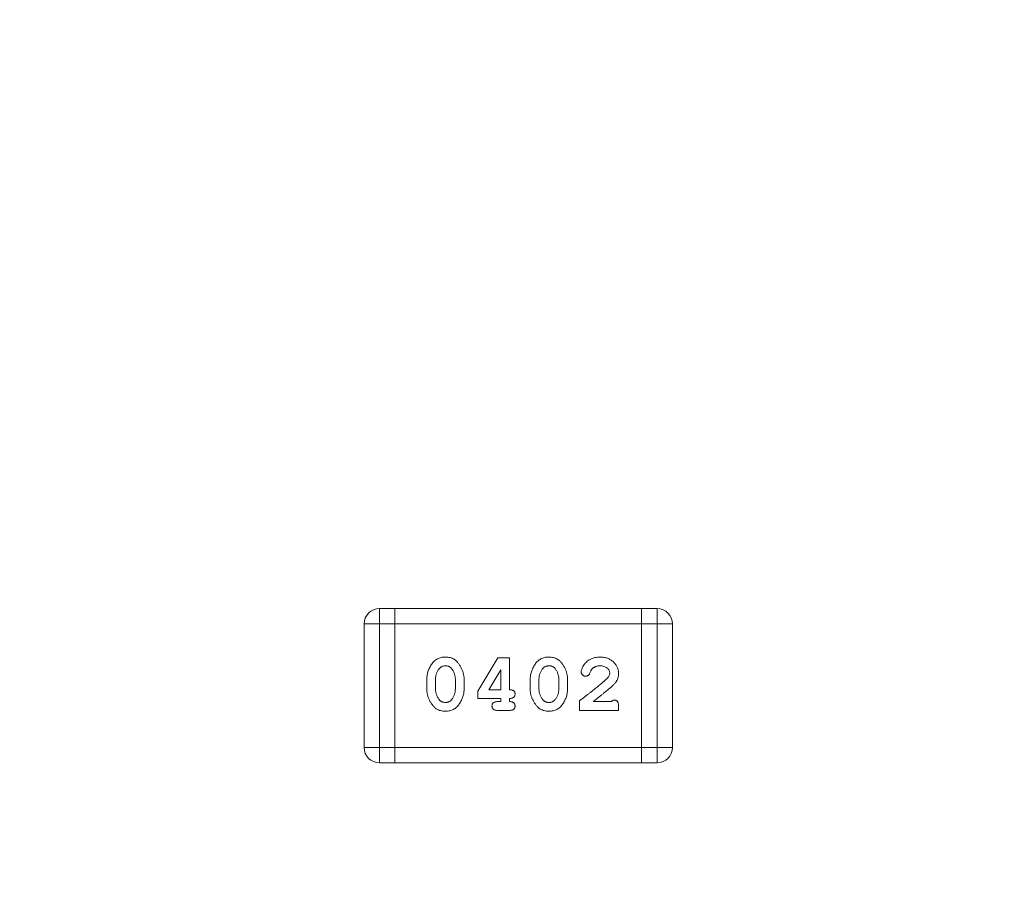
# Model space of a CAD drawing. Units: inches. Extents: x 0.4 to 16.6, y 0.2 to 10.8.
# Drawn here: x 4.1 to 4.3, y 6.1 to 6.3 of the extents above; entities that cross this region are included whole.
import ezdxf

# ---------------------------------------------------------------- set-up
doc = ezdxf.new("R2010")
doc.units = ezdxf.units.IN
doc.header["$MEASUREMENT"] = 0
doc.styles.add('SLDTEXTSTYLE0', font='TXT', dxfattribs={"width": 0.75})
doc.dimstyles.new('SLDDIMSTYLE0', dxfattribs={"dimtxt": 0.125, "dimasz": 0.13, "dimexe": 0, "dimexo": 0.0625, "dimgap": 0.03125, "dimtad": 0, "dimtih": 1, "dimtoh": 1, "dimlfac": 0.5, "dimrnd": 1e-09, "dimzin": 4, "dimdsep": 46, "dimtxsty": 'SLDTEXTSTYLE0', "dimsah": 1, "dimcen": 0.09, "dimadec": 0, "dimazin": 1, "dimtfac": 1, "dimtofl": 0, "dimtmove": 0, "dimatfit": 3, "dimfxl": 1, "dimfrac": 2, "dimtolj": 1, "dimtzin": 12, "dimarcsym": 0})
doc.dimstyles.new('SLDDIMSTYLE1', dxfattribs={"dimtxt": 0.125, "dimasz": 0.13, "dimexe": 0, "dimexo": 0.0625, "dimgap": 0.03125, "dimtad": 0, "dimtih": 1, "dimtoh": 1, "dimlfac": 0.5, "dimrnd": 1e-09, "dimzin": 12, "dimdsep": 46, "dimtxsty": 'SLDTEXTSTYLE0', "dimsah": 1, "dimcen": 0.09, "dimadec": 0, "dimazin": 3, "dimtfac": 1, "dimtofl": 0, "dimtmove": 0, "dimatfit": 3, "dimfxl": 1, "dimfrac": 2, "dimtolj": 1, "dimtzin": 12, "dimarcsym": 0})
doc.dimstyles.new('SLDDIMSTYLE2', dxfattribs={"dimtxt": 0.125, "dimasz": 0.13, "dimexe": 0, "dimexo": 0.0625, "dimgap": 0.03125, "dimtad": 0, "dimtih": 1, "dimtoh": 1, "dimlfac": 0.5, "dimrnd": 1e-09, "dimzin": 12, "dimdsep": 46, "dimtxsty": 'SLDTEXTSTYLE0', "dimsah": 1, "dimcen": 0.09, "dimadec": 0, "dimazin": 3, "dimtfac": 1, "dimtmove": 0, "dimatfit": 0, "dimfxl": 1, "dimfrac": 2, "dimtolj": 1, "dimtzin": 12, "dimarcsym": 0})
doc.dimstyles.new('SLDDIMSTYLE5', dxfattribs={"dimtxt": 0.18, "dimasz": 0.13, "dimexe": 0, "dimexo": 0.0625, "dimgap": 0, "dimtad": 0, "dimtih": 1, "dimtoh": 1, "dimdec": 0, "dimrnd": 1e-09, "dimzin": 0, "dimdsep": 46, "dimtxsty": 'Standard', "dimsah": 1, "dimcen": 0.09, "dimadec": 0, "dimazin": 0, "dimtfac": 0.13, "dimtdec": 0, "dimtofl": 0, "dimtmove": 0, "dimatfit": 3, "dimfxl": 1, "dimfrac": 2, "dimtolj": 1, "dimtzin": 0, "dimarcsym": 0})

# ---------------------------------------------------------------- blocks, each defined once
blk = doc.blocks.new('_D')
at = {"color": 7, "linetype": 'Continuous', "lineweight": 0}
for p, q in [((4.58534, 7.71375), (4.54726, 7.71375)), ((4.54726, 7.71375), (4.54726, 7.51532)), ((4.90861, 7.71375), (4.94669, 7.71375)), ((4.94669, 7.71375), (4.94669, 7.51532)), ((3.71931, 6.6194), (3.71931, 7.65872)), ((5.71931, 5.3244), (5.71931, 7.65872)), ((3.71931, 7.53372), (4.43763, 7.53372)), ((5.71931, 7.53372), (5.05632, 7.53372)), ((4.54726, 7.51532), (4.58534, 7.51532)), ((4.94669, 7.51532), (4.90861, 7.51532))]:
    blk.add_line(p, q, dxfattribs=at)
for points in [[(3.71931, 7.53372), (3.84931, 7.51372), (3.84931, 7.55372)], [(5.71931, 7.53372), (5.58931, 7.55372), (5.58931, 7.51372)]]:
    blk.add_solid(points, dxfattribs=at)
at = {"color": 7, "linetype": 'Continuous', "lineweight": 0, "char_height": 0.125, "attachment_point": 1, "style": 'SLDTEXTSTYLE0'}
for s, insert in [('25.4', (4.58534, 7.67645)), ('1.00', (4.58534, 7.48943))]:
    blk.add_mtext(s, dxfattribs=dict(at, insert=insert))
blk = doc.blocks.new('_D_2')
at = {"color": 7, "linetype": 'Continuous', "lineweight": 0}
for p, q in [((3.84931, 6.7494), (2.08702, 6.7494)), ((2.21202, 6.7494), (2.21202, 5.8891)), ((2.05039, 5.86371), (2.0123, 5.86371)), ((2.0123, 5.86371), (2.0123, 5.66527)), ((2.37365, 5.86371), (2.41174, 5.86371)), ((2.41174, 5.86371), (2.41174, 5.66527)), ((2.0123, 5.66527), (2.05039, 5.66527)), ((2.41174, 5.66527), (2.37365, 5.66527)), ((2.21202, 4.9494), (2.21202, 5.47825)), ((5.34431, 4.9494), (2.08702, 4.9494))]:
    blk.add_line(p, q, dxfattribs=at)
for points in [[(2.21202, 6.7494), (2.19202, 6.6194), (2.23202, 6.6194)], [(2.21202, 4.9494), (2.23202, 5.0794), (2.19202, 5.0794)]]:
    blk.add_solid(points, dxfattribs=at)
at = {"color": 7, "linetype": 'Continuous', "lineweight": 0, "char_height": 0.125, "attachment_point": 1, "style": 'SLDTEXTSTYLE0'}
for s, insert in [('22.9', (2.05039, 5.82641)), ('.90', (2.09657, 5.63939))]:
    blk.add_mtext(s, dxfattribs=dict(at, insert=insert))
blk = doc.blocks.new('_D_8')
at = {"color": 7, "linetype": 'Continuous', "lineweight": 0}
for p, q in [((2.94599, 6.7494), (2.94599, 6.9994)), ((3.84931, 6.7494), (2.82099, 6.7494)), ((2.83054, 6.53203), (2.79245, 6.53203)), ((2.79245, 6.53203), (2.79245, 6.33359)), ((3.06144, 6.53203), (3.09953, 6.53203)), ((3.09953, 6.53203), (3.09953, 6.33359)), ((2.79245, 6.33359), (2.83054, 6.33359)), ((3.09953, 6.33359), (3.06144, 6.33359)), ((5.0547, 5.98691), (2.82099, 5.98691)), ((2.94599, 5.98691), (2.94599, 5.73691))]:
    blk.add_line(p, q, dxfattribs=at)
for points in [[(2.94599, 6.7494), (2.96599, 6.8794), (2.92599, 6.8794)], [(2.94599, 5.98691), (2.92599, 5.85691), (2.96599, 5.85691)]]:
    blk.add_solid(points, dxfattribs=at)
at = {"color": 7, "linetype": 'Continuous', "lineweight": 0, "char_height": 0.125, "attachment_point": 1, "style": 'SLDTEXTSTYLE0'}
for s, insert in [('9.7', (2.83054, 6.49472)), ('.38', (2.83054, 6.3077))]:
    blk.add_mtext(s, dxfattribs=dict(at, insert=insert))
blk = doc.blocks.new('_D_9')
at = {"color": 7, "linetype": 'Continuous', "lineweight": 0}
for p, q in [((4.25685, 7.24012), (4.21876, 7.24012)), ((4.21876, 7.24012), (4.21876, 7.04169)), ((4.58011, 7.24012), (4.6182, 7.24012)), ((4.6182, 7.24012), (4.6182, 7.04169)), ((3.71931, 6.6194), (3.71931, 7.18509)), ((5.1047, 6.03691), (5.1047, 7.18509)), ((3.71931, 7.06009), (4.10913, 7.06009)), ((5.1047, 7.06009), (4.72783, 7.06009)), ((4.21876, 7.04169), (4.25685, 7.04169)), ((4.6182, 7.04169), (4.58011, 7.04169))]:
    blk.add_line(p, q, dxfattribs=at)
for points in [[(3.71931, 7.06009), (3.84931, 7.04009), (3.84931, 7.08009)], [(5.1047, 7.06009), (4.9747, 7.08009), (4.9747, 7.04009)]]:
    blk.add_solid(points, dxfattribs=at)
at = {"color": 7, "linetype": 'Continuous', "lineweight": 0, "char_height": 0.125, "attachment_point": 1, "style": 'SLDTEXTSTYLE0'}
for s, insert in [('17.6', (4.25685, 7.20282)), ('.69', (4.30303, 7.0158))]:
    blk.add_mtext(s, dxfattribs=dict(at, insert=insert))

msp = doc.modelspace()

# ---------------------------------------------------------------- linework, layer by layer
at = {"color": 7, "linetype": 'Continuous', "lineweight": 15}
for p, q in [((4.1817, 6.14193), (4.1817, 6.13793)), ((4.1857, 6.14193), (4.1817, 6.14193)), ((4.1857, 6.14193), (4.1857, 6.13793)), ((4.2497, 6.14193), (4.1857, 6.14193)), ((4.2497, 6.14193), (4.2497, 6.13793)), ((4.2537, 6.14193), (4.2497, 6.14193)), ((4.2537, 6.13793), (4.2537, 6.14193)), ((4.1777, 6.13793), (4.1777, 6.10593)), ((4.1817, 6.13793), (4.1777, 6.13793)), ((4.1817, 6.10593), (4.1817, 6.13793)), ((4.1817, 6.13793), (4.1857, 6.13793)), ((4.1857, 6.13793), (4.1857, 6.10593)), ((4.1857, 6.13793), (4.2497, 6.13793)), ((4.2497, 6.13793), (4.2497, 6.10593)), ((4.2497, 6.13793), (4.2537, 6.13793)), ((4.2577, 6.13793), (4.2537, 6.13793)), ((4.2537, 6.13793), (4.2537, 6.10593)), ((4.2577, 6.10593), (4.2577, 6.13793)), ((4.20717, 6.12052), (4.21244, 6.12915)), ((4.21244, 6.12915), (4.21543, 6.12915)), ((4.21543, 6.12915), (4.21543, 6.1209)), ((4.21003, 6.1209), (4.21315, 6.12602)), ((4.21315, 6.12602), (4.21315, 6.1209)), ((4.19395, 6.12118), (4.19395, 6.1235)), ((4.19623, 6.12121), (4.19623, 6.12347)), ((4.20139, 6.12347), (4.20139, 6.12121)), ((4.20366, 6.1235), (4.20366, 6.12118)), ((4.22079, 6.12118), (4.22079, 6.1235)), ((4.22306, 6.12121), (4.22306, 6.12347)), ((4.22823, 6.12347), (4.22823, 6.12121)), ((4.2305, 6.1235), (4.2305, 6.12118)), ((4.20717, 6.11862), (4.20717, 6.12052)), ((4.21315, 6.1209), (4.21003, 6.1209)), ((4.21315, 6.11862), (4.20717, 6.11862)), ((4.21233, 6.1178), (4.21315, 6.1178)), ((4.21315, 6.1178), (4.21315, 6.11862)), ((4.21543, 6.11862), (4.21543, 6.1178)), ((4.23359, 6.11553), (4.23359, 6.118)), ((4.2371, 6.1178), (4.24185, 6.1178)), ((4.24371, 6.11656), (4.24371, 6.11553)), ((4.21543, 6.11553), (4.21233, 6.11553)), ((4.24371, 6.11553), (4.23359, 6.11553)), ((4.1817, 6.10593), (4.1777, 6.10593)), ((4.1817, 6.10593), (4.1817, 6.10193)), ((4.1857, 6.10593), (4.1817, 6.10593)), ((4.1857, 6.10593), (4.1857, 6.10193)), ((4.2497, 6.10593), (4.1857, 6.10593)), ((4.2497, 6.10593), (4.2497, 6.10193)), ((4.2537, 6.10593), (4.2497, 6.10593)), ((4.2537, 6.10193), (4.2537, 6.10593)), ((4.2577, 6.10593), (4.2537, 6.10593)), ((4.1817, 6.10193), (4.1857, 6.10193)), ((4.1857, 6.10193), (4.2497, 6.10193)), ((4.2497, 6.10193), (4.2537, 6.10193))]:
    msp.add_line(p, q, dxfattribs=at)
for centre, start, end in [((4.1817, 6.13793), 90, 180), ((4.2537, 6.13793), 0, 90), ((4.1817, 6.10593), 180, 270), ((4.2537, 6.10593), 270, 0)]:
    msp.add_arc(centre, 0.004, start, end, dxfattribs=at)
for points, knots in [([(4.19395, 6.1235), (4.19396, 6.12368), (4.19397, 6.12402), (4.19403, 6.12452), (4.19412, 6.12503), (4.19426, 6.12553), (4.19444, 6.12602), (4.19465, 6.12651), (4.19491, 6.12699), (4.1952, 6.12746), (4.19552, 6.12791), (4.19588, 6.1283), (4.19628, 6.12862), (4.19672, 6.1289), (4.19719, 6.1291), (4.19769, 6.12925), (4.19823, 6.12934), (4.19859, 6.12935), (4.19878, 6.12936)], [0, 0, 0, 0, 0.060765, 0.121115, 0.181408, 0.242837, 0.30444, 0.367528, 0.431756, 0.498106, 0.563641, 0.626589, 0.687369, 0.747241, 0.80742, 0.869166, 0.93308, 1, 1, 1, 1]), ([(4.19878, 6.12936), (4.199, 6.12935), (4.19941, 6.12934), (4.20001, 6.12924), (4.20056, 6.12906), (4.20097, 6.12885), (4.20128, 6.12865), (4.20151, 6.12846), (4.20173, 6.12824), (4.20196, 6.128), (4.20218, 6.12773), (4.2024, 6.12742), (4.20261, 6.12709), (4.20282, 6.12673), (4.20302, 6.12635), (4.20319, 6.12596), (4.20333, 6.12556), (4.20345, 6.12516), (4.20354, 6.12476), (4.20361, 6.12435), (4.20365, 6.12393), (4.20366, 6.12365), (4.20366, 6.1235)], [0, 0, 0, 0, 0.075814, 0.146482, 0.213608, 0.277912, 0.310829, 0.345167, 0.382026, 0.420793, 0.462199, 0.50664, 0.553174, 0.602953, 0.653483, 0.703732, 0.753196, 0.80242, 0.851518, 0.900484, 0.950145, 1, 1, 1, 1]), ([(4.22079, 6.1235), (4.2208, 6.12368), (4.2208, 6.12402), (4.22086, 6.12452), (4.22096, 6.12503), (4.2211, 6.12553), (4.22127, 6.12602), (4.22149, 6.12651), (4.22175, 6.12699), (4.22203, 6.12746), (4.22236, 6.12791), (4.22272, 6.1283), (4.22312, 6.12862), (4.22356, 6.1289), (4.22403, 6.1291), (4.22453, 6.12925), (4.22506, 6.12934), (4.22543, 6.12935), (4.22562, 6.12936)], [0, 0, 0, 0, 0.060765, 0.121115, 0.181408, 0.242837, 0.30444, 0.367528, 0.431756, 0.498106, 0.563641, 0.626589, 0.687369, 0.747241, 0.80742, 0.869166, 0.93308, 1, 1, 1, 1]), ([(4.22562, 6.12936), (4.22584, 6.12935), (4.22625, 6.12934), (4.22685, 6.12924), (4.22739, 6.12906), (4.22781, 6.12885), (4.22812, 6.12865), (4.22835, 6.12846), (4.22857, 6.12824), (4.2288, 6.128), (4.22902, 6.12773), (4.22923, 6.12742), (4.22945, 6.12709), (4.22966, 6.12673), (4.22986, 6.12635), (4.23003, 6.12596), (4.23017, 6.12556), (4.23029, 6.12516), (4.23038, 6.12476), (4.23045, 6.12435), (4.23049, 6.12393), (4.23049, 6.12365), (4.2305, 6.1235)], [0, 0, 0, 0, 0.075814, 0.146482, 0.213608, 0.277912, 0.310829, 0.345167, 0.382026, 0.420793, 0.462199, 0.50664, 0.553174, 0.602953, 0.653483, 0.703732, 0.753196, 0.80242, 0.851518, 0.900484, 0.950145, 1, 1, 1, 1]), ([(4.23401, 6.12551), (4.23401, 6.12563), (4.23403, 6.12588), (4.23416, 6.12628), (4.23435, 6.12672), (4.23461, 6.12718), (4.23494, 6.12765), (4.23535, 6.12808), (4.23583, 6.12846), (4.23637, 6.12878), (4.23696, 6.12904), (4.23758, 6.12922), (4.23823, 6.12934), (4.23867, 6.12935), (4.2389, 6.12936)], [0, 0, 0, 0, 0.05198, 0.112599, 0.181812, 0.262014, 0.347645, 0.433803, 0.522565, 0.615648, 0.710944, 0.806017, 0.901714, 1, 1, 1, 1]), ([(4.2389, 6.12936), (4.23907, 6.12936), (4.23941, 6.12935), (4.2399, 6.12929), (4.24037, 6.12919), (4.24082, 6.12906), (4.24124, 6.12888), (4.24164, 6.12866), (4.24201, 6.1284), (4.24236, 6.12811), (4.24268, 6.12779), (4.24295, 6.12745), (4.24319, 6.12709), (4.24338, 6.12672), (4.24353, 6.12633), (4.24363, 6.12592), (4.24369, 6.12549), (4.2437, 6.12521), (4.24371, 6.12506)], [0, 0, 0, 0, 0.071698, 0.140683, 0.207081, 0.271675, 0.334884, 0.397604, 0.460704, 0.523944, 0.586642, 0.647136, 0.706007, 0.763885, 0.821852, 0.879744, 0.939019, 1, 1, 1, 1]), ([(4.19718, 6.12633), (4.19723, 6.12639), (4.19734, 6.12651), (4.19751, 6.12666), (4.1977, 6.1268), (4.1979, 6.1269), (4.1981, 6.12699), (4.19833, 6.12704), (4.19856, 6.12708), (4.19872, 6.12709), (4.1988, 6.12709)], [0, 0, 0, 0, 0.13042, 0.256046, 0.378133, 0.498725, 0.620452, 0.742761, 0.869406, 1, 1, 1, 1]), ([(4.1988, 6.12709), (4.19888, 6.12709), (4.19904, 6.12708), (4.19928, 6.12705), (4.1995, 6.127), (4.19971, 6.12692), (4.19991, 6.12682), (4.20008, 6.1267), (4.20025, 6.12656), (4.20034, 6.12645), (4.20039, 6.1264)], [0, 0, 0, 0, 0.138115, 0.270177, 0.397547, 0.520057, 0.63869, 0.757499, 0.878226, 1, 1, 1, 1]), ([(4.22402, 6.12633), (4.22407, 6.12639), (4.22417, 6.12651), (4.22435, 6.12666), (4.22453, 6.1268), (4.22473, 6.1269), (4.22494, 6.12699), (4.22517, 6.12704), (4.2254, 6.12708), (4.22556, 6.12709), (4.22564, 6.12709)], [0, 0, 0, 0, 0.13042, 0.256046, 0.378133, 0.498725, 0.620452, 0.742761, 0.869406, 1, 1, 1, 1]), ([(4.22564, 6.12709), (4.22572, 6.12709), (4.22588, 6.12708), (4.22612, 6.12705), (4.22634, 6.127), (4.22655, 6.12692), (4.22674, 6.12682), (4.22692, 6.1267), (4.22709, 6.12656), (4.22718, 6.12645), (4.22723, 6.1264)], [0, 0, 0, 0, 0.138115, 0.270177, 0.397547, 0.520057, 0.63869, 0.757499, 0.878226, 1, 1, 1, 1]), ([(4.23888, 6.12709), (4.23878, 6.12709), (4.2386, 6.12709), (4.23832, 6.12705), (4.23806, 6.12699), (4.23781, 6.12692), (4.23757, 6.12681), (4.23734, 6.1267), (4.23713, 6.12655), (4.23699, 6.12644), (4.23693, 6.12638)], [0, 0, 0, 0, 0.135186, 0.265299, 0.392428, 0.514867, 0.636664, 0.756861, 0.878127, 1, 1, 1, 1]), ([(4.24144, 6.12518), (4.24143, 6.1253), (4.24141, 6.12555), (4.24127, 6.12591), (4.24105, 6.12623), (4.24074, 6.12653), (4.24036, 6.12678), (4.23992, 6.12696), (4.23942, 6.12707), (4.23906, 6.12708), (4.23888, 6.12709)], [0, 0, 0, 0, 0.10389, 0.208117, 0.317701, 0.439, 0.5673, 0.700652, 0.843656, 1, 1, 1, 1]), ([(4.19623, 6.12347), (4.19623, 6.12361), (4.19624, 6.12388), (4.19628, 6.12428), (4.19635, 6.12467), (4.19646, 6.12504), (4.19659, 6.12539), (4.19676, 6.12572), (4.19695, 6.12604), (4.1971, 6.12623), (4.19718, 6.12633)], [0, 0, 0, 0, 0.135446, 0.266257, 0.393419, 0.517936, 0.639137, 0.758785, 0.879345, 1, 1, 1, 1]), ([(4.20039, 6.1264), (4.20047, 6.12629), (4.20063, 6.12608), (4.20083, 6.12575), (4.20101, 6.1254), (4.20114, 6.12504), (4.20125, 6.12467), (4.20133, 6.12428), (4.20138, 6.12388), (4.20138, 6.12361), (4.20139, 6.12347)], [0, 0, 0, 0, 0.125331, 0.248948, 0.371201, 0.494032, 0.616811, 0.742104, 0.868849, 1, 1, 1, 1]), ([(4.22306, 6.12347), (4.22307, 6.12361), (4.22307, 6.12388), (4.22312, 6.12428), (4.22319, 6.12467), (4.2233, 6.12504), (4.22343, 6.12539), (4.2236, 6.12572), (4.22379, 6.12604), (4.22394, 6.12623), (4.22402, 6.12633)], [0, 0, 0, 0, 0.135446, 0.266257, 0.393419, 0.517936, 0.639137, 0.758785, 0.879345, 1, 1, 1, 1]), ([(4.22723, 6.1264), (4.22731, 6.12629), (4.22747, 6.12608), (4.22767, 6.12575), (4.22784, 6.1254), (4.22798, 6.12504), (4.22809, 6.12467), (4.22817, 6.12428), (4.22822, 6.12388), (4.22822, 6.12361), (4.22823, 6.12347)], [0, 0, 0, 0, 0.125331, 0.248948, 0.371201, 0.494032, 0.616811, 0.742104, 0.868849, 1, 1, 1, 1]), ([(4.23359, 6.118), (4.23384, 6.11819), (4.23431, 6.11856), (4.235, 6.11909), (4.23566, 6.1196), (4.23627, 6.12009), (4.23686, 6.12054), (4.2374, 6.12098), (4.23791, 6.12138), (4.23837, 6.12177), (4.23881, 6.12212), (4.23921, 6.12245), (4.23956, 6.12276), (4.23988, 6.12304), (4.24017, 6.12329), (4.24042, 6.12352), (4.24063, 6.12372), (4.24075, 6.12385), (4.24081, 6.12391)], [0, 0, 0, 0, 0.098607, 0.192241, 0.281174, 0.365408, 0.444671, 0.518965, 0.588561, 0.653679, 0.713615, 0.768858, 0.819369, 0.865194, 0.905848, 0.942058, 0.973353, 1, 1, 1, 1]), ([(4.23516, 6.1244), (4.23509, 6.12441), (4.23494, 6.12441), (4.23472, 6.12448), (4.23452, 6.12459), (4.23434, 6.12473), (4.2342, 6.1249), (4.23409, 6.12509), (4.23402, 6.1253), (4.23401, 6.12544), (4.23401, 6.12551)], [0, 0, 0, 0, 0.129747, 0.253584, 0.379018, 0.509834, 0.639005, 0.760517, 0.879144, 1, 1, 1, 1]), ([(4.23628, 6.12527), (4.23625, 6.12519), (4.2362, 6.12506), (4.2361, 6.12487), (4.23598, 6.12472), (4.23585, 6.1246), (4.2357, 6.12451), (4.23553, 6.12445), (4.23535, 6.12441), (4.23523, 6.12441), (4.23516, 6.1244)], [0, 0, 0, 0, 0.152978, 0.288531, 0.413908, 0.529457, 0.640594, 0.753869, 0.872653, 1, 1, 1, 1]), ([(4.23693, 6.12638), (4.23686, 6.12631), (4.23672, 6.12617), (4.23656, 6.12591), (4.2364, 6.12561), (4.23632, 6.12538), (4.23628, 6.12527)], [0, 0, 0, 0, 0.218633, 0.455815, 0.714482, 1, 1, 1, 1]), ([(4.24081, 6.12391), (4.24091, 6.12402), (4.24109, 6.12422), (4.24129, 6.12454), (4.24141, 6.12486), (4.24143, 6.12508), (4.24144, 6.12518)], [0, 0, 0, 0, 0.29683, 0.557191, 0.787164, 1, 1, 1, 1]), ([(4.24371, 6.12506), (4.24371, 6.12491), (4.2437, 6.12462), (4.24362, 6.12419), (4.2435, 6.12377), (4.24336, 6.12343), (4.24322, 6.12316), (4.24307, 6.12295), (4.24289, 6.12272), (4.24268, 6.12247), (4.24243, 6.12221), (4.24216, 6.12193), (4.24185, 6.12164), (4.24162, 6.12145), (4.24151, 6.12135)], [0, 0, 0, 0, 0.099468, 0.19651, 0.292424, 0.388554, 0.439455, 0.497554, 0.562776, 0.634765, 0.714721, 0.802272, 0.896998, 1, 1, 1, 1]), ([(4.19882, 6.11532), (4.1986, 6.11533), (4.19818, 6.11534), (4.19758, 6.11545), (4.19703, 6.11562), (4.19662, 6.11583), (4.1963, 6.11604), (4.19608, 6.11623), (4.19585, 6.11645), (4.19563, 6.11669), (4.19542, 6.11697), (4.1952, 6.11727), (4.19499, 6.1176), (4.19478, 6.11796), (4.19459, 6.11834), (4.19442, 6.11873), (4.19427, 6.11912), (4.19416, 6.11952), (4.19407, 6.11993), (4.194, 6.12034), (4.19396, 6.12076), (4.19396, 6.12103), (4.19395, 6.12118)], [0, 0, 0, 0, 0.076241, 0.14777, 0.214938, 0.279794, 0.312415, 0.347311, 0.383919, 0.422991, 0.464187, 0.508125, 0.554688, 0.604308, 0.654695, 0.704824, 0.753962, 0.80311, 0.851868, 0.90118, 0.950114, 1, 1, 1, 1]), ([(4.19723, 6.11829), (4.19715, 6.11839), (4.19699, 6.1186), (4.19679, 6.11893), (4.19661, 6.11928), (4.19647, 6.11964), (4.19636, 6.12001), (4.19628, 6.1204), (4.19624, 6.1208), (4.19623, 6.12107), (4.19623, 6.12121)], [0, 0, 0, 0, 0.124927, 0.248361, 0.370889, 0.492583, 0.61616, 0.741472, 0.869044, 1, 1, 1, 1]), ([(4.20366, 6.12118), (4.20365, 6.121), (4.20365, 6.12066), (4.20359, 6.12015), (4.20349, 6.11965), (4.20335, 6.11915), (4.20317, 6.11865), (4.20296, 6.11817), (4.2027, 6.11768), (4.20241, 6.11721), (4.20209, 6.11677), (4.20172, 6.11638), (4.20132, 6.11605), (4.20088, 6.11579), (4.20042, 6.11558), (4.19991, 6.11543), (4.19938, 6.11534), (4.19901, 6.11533), (4.19882, 6.11532)], [0, 0, 0, 0, 0.060689, 0.121343, 0.182007, 0.242891, 0.304904, 0.367913, 0.432239, 0.498506, 0.563959, 0.626551, 0.687255, 0.747176, 0.80728, 0.868949, 0.932783, 1, 1, 1, 1]), ([(4.20139, 6.12121), (4.20138, 6.12107), (4.20138, 6.1208), (4.20133, 6.1204), (4.20126, 6.12001), (4.20115, 6.11965), (4.20102, 6.11929), (4.20085, 6.11896), (4.20066, 6.11865), (4.20051, 6.11845), (4.20044, 6.11835)], [0, 0, 0, 0, 0.135449, 0.266263, 0.393429, 0.516942, 0.639128, 0.758779, 0.879341, 1, 1, 1, 1]), ([(4.21543, 6.1209), (4.21554, 6.12089), (4.21576, 6.12089), (4.21607, 6.12083), (4.21633, 6.12073), (4.21653, 6.12059), (4.21668, 6.12041), (4.21679, 6.12022), (4.21686, 6.11999), (4.21687, 6.11984), (4.21687, 6.11976)], [0, 0, 0, 0, 0.169144, 0.317737, 0.446349, 0.561988, 0.671746, 0.776491, 0.88483, 1, 1, 1, 1]), ([(4.21687, 6.11976), (4.21687, 6.11968), (4.21686, 6.11952), (4.21679, 6.1193), (4.21668, 6.1191), (4.21653, 6.11893), (4.21633, 6.11879), (4.21607, 6.11869), (4.21576, 6.11863), (4.21554, 6.11863), (4.21543, 6.11862)], [0, 0, 0, 0, 0.11508, 0.223334, 0.32935, 0.439023, 0.554571, 0.682512, 0.830988, 1, 1, 1, 1]), ([(4.22565, 6.11532), (4.22544, 6.11533), (4.22502, 6.11534), (4.22442, 6.11545), (4.22387, 6.11562), (4.22345, 6.11583), (4.22314, 6.11604), (4.22292, 6.11623), (4.22269, 6.11645), (4.22247, 6.11669), (4.22225, 6.11697), (4.22204, 6.11727), (4.22182, 6.1176), (4.22162, 6.11796), (4.22142, 6.11834), (4.22126, 6.11873), (4.22111, 6.11912), (4.221, 6.11952), (4.2209, 6.11993), (4.22084, 6.12034), (4.2208, 6.12076), (4.2208, 6.12103), (4.22079, 6.12118)], [0, 0, 0, 0, 0.076241, 0.14777, 0.214938, 0.279794, 0.312415, 0.347311, 0.383919, 0.422991, 0.464187, 0.508125, 0.554688, 0.604308, 0.654695, 0.704824, 0.753962, 0.80311, 0.851868, 0.90118, 0.950114, 1, 1, 1, 1]), ([(4.22407, 6.11829), (4.22399, 6.11839), (4.22383, 6.1186), (4.22363, 6.11893), (4.22345, 6.11928), (4.22331, 6.11964), (4.2232, 6.12001), (4.22312, 6.1204), (4.22307, 6.1208), (4.22307, 6.12107), (4.22306, 6.12121)], [0, 0, 0, 0, 0.124927, 0.248361, 0.370889, 0.492583, 0.61616, 0.741472, 0.869044, 1, 1, 1, 1]), ([(4.2305, 6.12118), (4.23049, 6.121), (4.23048, 6.12066), (4.23043, 6.12015), (4.23032, 6.11965), (4.23019, 6.11915), (4.23001, 6.11865), (4.22979, 6.11817), (4.22954, 6.11768), (4.22925, 6.11721), (4.22893, 6.11677), (4.22856, 6.11638), (4.22816, 6.11605), (4.22772, 6.11579), (4.22725, 6.11558), (4.22675, 6.11543), (4.22621, 6.11534), (4.22584, 6.11533), (4.22565, 6.11532)], [0, 0, 0, 0, 0.060689, 0.121343, 0.182007, 0.242891, 0.304904, 0.367913, 0.432239, 0.498506, 0.563959, 0.626551, 0.687255, 0.747176, 0.80728, 0.868949, 0.932783, 1, 1, 1, 1]), ([(4.22823, 6.12121), (4.22822, 6.12107), (4.22821, 6.1208), (4.22817, 6.1204), (4.2281, 6.12001), (4.22799, 6.11965), (4.22786, 6.11929), (4.22769, 6.11896), (4.2275, 6.11865), (4.22735, 6.11845), (4.22727, 6.11835)], [0, 0, 0, 0, 0.135449, 0.266263, 0.393429, 0.516942, 0.639128, 0.758779, 0.879341, 1, 1, 1, 1]), ([(4.24151, 6.12135), (4.2414, 6.12126), (4.24117, 6.12106), (4.24079, 6.12074), (4.24034, 6.12036), (4.23982, 6.11995), (4.23924, 6.11948), (4.23858, 6.11896), (4.23787, 6.1184), (4.23737, 6.118), (4.2371, 6.1178)], [0, 0, 0, 0, 0.073588, 0.162207, 0.26506, 0.382236, 0.515259, 0.662174, 0.823338, 1, 1, 1, 1]), ([(4.19882, 6.11759), (4.19874, 6.11759), (4.19857, 6.1176), (4.19834, 6.11763), (4.19811, 6.11768), (4.19791, 6.11776), (4.19771, 6.11786), (4.19754, 6.11798), (4.19737, 6.11812), (4.19728, 6.11823), (4.19723, 6.11829)], [0, 0, 0, 0, 0.139844, 0.271849, 0.399162, 0.521619, 0.6402, 0.758957, 0.87828, 1, 1, 1, 1]), ([(4.20044, 6.11835), (4.20038, 6.11829), (4.20028, 6.11817), (4.2001, 6.11802), (4.19992, 6.11789), (4.19972, 6.11778), (4.19951, 6.11769), (4.19929, 6.11764), (4.19906, 6.1176), (4.1989, 6.11759), (4.19882, 6.11759)], [0, 0, 0, 0, 0.129853, 0.25607, 0.380154, 0.49978, 0.62208, 0.743277, 0.868791, 1, 1, 1, 1]), ([(4.21088, 6.11666), (4.21089, 6.11674), (4.2109, 6.1169), (4.21096, 6.11712), (4.21107, 6.11731), (4.21122, 6.11749), (4.21143, 6.11763), (4.21168, 6.11773), (4.21199, 6.11779), (4.21221, 6.1178), (4.21233, 6.1178)], [0, 0, 0, 0, 0.115142, 0.223454, 0.328172, 0.436882, 0.553761, 0.682342, 0.830898, 1, 1, 1, 1]), ([(4.21233, 6.11553), (4.21221, 6.11553), (4.21199, 6.11554), (4.21169, 6.1156), (4.21143, 6.11569), (4.21122, 6.11583), (4.21107, 6.11601), (4.21096, 6.11621), (4.2109, 6.11643), (4.21089, 6.11658), (4.21088, 6.11666)], [0, 0, 0, 0, 0.16897, 0.317409, 0.445319, 0.562107, 0.670731, 0.776722, 0.884949, 1, 1, 1, 1]), ([(4.21543, 6.1178), (4.21554, 6.1178), (4.21576, 6.11779), (4.21607, 6.11773), (4.21633, 6.11763), (4.21653, 6.11749), (4.21668, 6.11732), (4.21679, 6.11712), (4.21686, 6.1169), (4.21687, 6.11674), (4.21687, 6.11666)], [0, 0, 0, 0, 0.169144, 0.317737, 0.446349, 0.561988, 0.671746, 0.776491, 0.88483, 1, 1, 1, 1]), ([(4.21687, 6.11666), (4.21687, 6.11658), (4.21686, 6.11643), (4.21679, 6.11621), (4.21668, 6.11601), (4.21653, 6.11583), (4.21633, 6.11569), (4.21607, 6.1156), (4.21576, 6.11554), (4.21554, 6.11553), (4.21543, 6.11553)], [0, 0, 0, 0, 0.11508, 0.223334, 0.32935, 0.439023, 0.554571, 0.682512, 0.830988, 1, 1, 1, 1]), ([(4.22566, 6.11759), (4.22558, 6.11759), (4.22541, 6.1176), (4.22518, 6.11763), (4.22495, 6.11768), (4.22475, 6.11776), (4.22455, 6.11786), (4.22437, 6.11798), (4.22421, 6.11812), (4.22412, 6.11823), (4.22407, 6.11829)], [0, 0, 0, 0, 0.139844, 0.271849, 0.399162, 0.521619, 0.6402, 0.758957, 0.87828, 1, 1, 1, 1]), ([(4.22727, 6.11835), (4.22722, 6.11829), (4.22712, 6.11817), (4.22694, 6.11802), (4.22676, 6.11789), (4.22656, 6.11778), (4.22635, 6.11769), (4.22613, 6.11764), (4.2259, 6.1176), (4.22574, 6.11759), (4.22566, 6.11759)], [0, 0, 0, 0, 0.129853, 0.25607, 0.380154, 0.49978, 0.62208, 0.743277, 0.868791, 1, 1, 1, 1]), ([(4.24185, 6.1178), (4.24191, 6.11786), (4.24202, 6.11798), (4.24221, 6.11811), (4.24239, 6.11819), (4.24251, 6.11821), (4.24257, 6.11821)], [0, 0, 0, 0, 0.304403, 0.567319, 0.79389, 1, 1, 1, 1]), ([(4.24257, 6.11821), (4.24266, 6.11821), (4.24282, 6.1182), (4.24304, 6.11813), (4.24324, 6.11801), (4.24342, 6.11784), (4.24356, 6.11761), (4.24364, 6.11731), (4.2437, 6.11696), (4.24371, 6.1167), (4.24371, 6.11656)], [0, 0, 0, 0, 0.109555, 0.210825, 0.309971, 0.413176, 0.526426, 0.65906, 0.8156, 1, 1, 1, 1])]:
    msp.add_open_spline(points, degree=3, knots=knots, dxfattribs=at)

# ---------------------------------------------------------------- dimensions: what is measured, and where the dimension line sits
at = {"color": 7, "linetype": 'Continuous', "lineweight": 0}
for base, p2, dimstyle, picture, middle in [((5.71931, 7.53372), (5.71931, 5.2744), 'SLDDIMSTYLE0', '_D', (4.74697, 7.53372)), ((5.1047, 7.06009), (5.1047, 5.98691), 'SLDDIMSTYLE1', '_D_9', (4.41848, 7.06009))]:
    dim = msp.add_linear_dim(base=base, p1=(3.71931, 6.5694), p2=p2, dimstyle=dimstyle, dxfattribs=at)
    dim.commit()
    dim.dimension.update_dxf_attribs({"geometry": picture, "text_midpoint": middle, "dimtype": 160})
for base, p2, dimstyle, picture, middle in [((2.94599, 5.98691), (5.1047, 5.98691), 'SLDDIMSTYLE2', '_D_8', (2.94599, 6.35199)), ((2.21202, 4.9494), (5.39431, 4.9494), 'SLDDIMSTYLE0', '_D_2', (2.21202, 5.68368))]:
    dim = msp.add_linear_dim(base=base, p1=(3.89931, 6.7494), p2=p2, angle=90, dimstyle=dimstyle, dxfattribs=at)
    dim.commit()
    dim.dimension.update_dxf_attribs({"geometry": picture, "text_midpoint": middle, "dimtype": 160})

# ---------------------------------------------------------------- leaders
msp.add_leader([(5.05869, 6.03552), (2.90923, 7.36903), (2.65923, 7.36903)], dimstyle='SLDDIMSTYLE5', dxfattribs=at)

doc.saveas('drawing.dxf')
